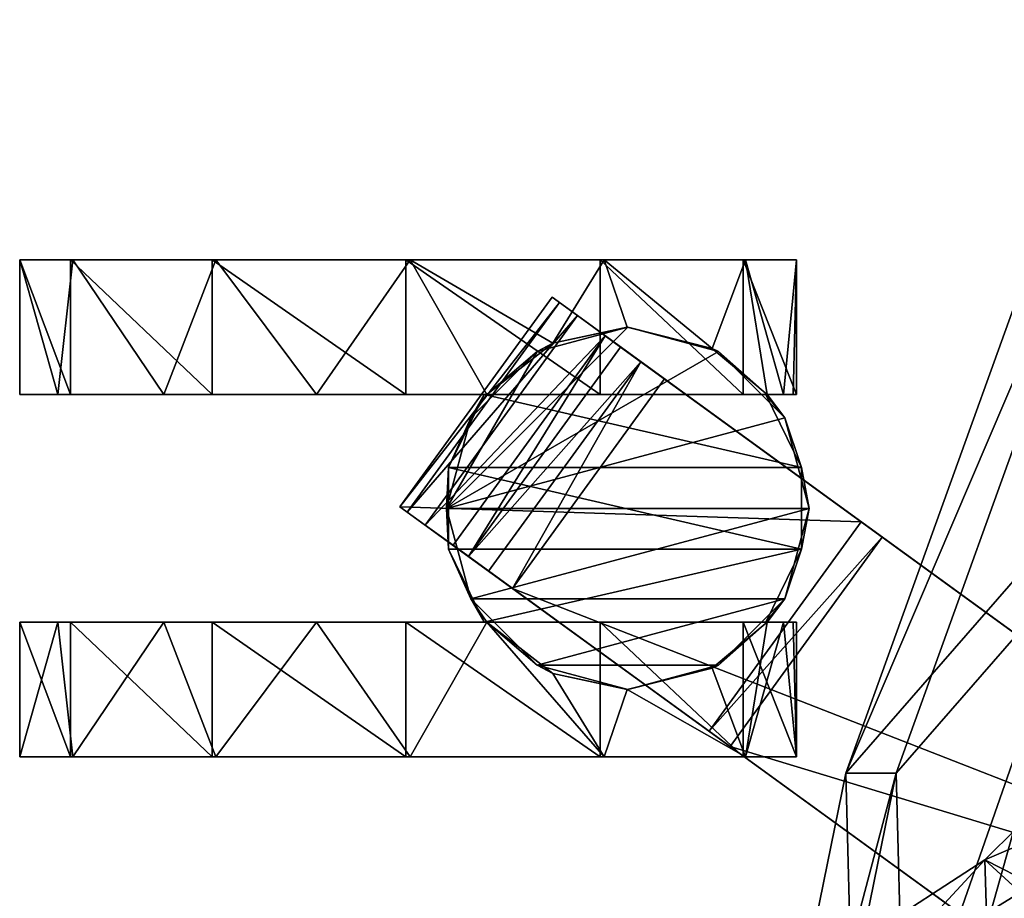
# Model space of a CAD drawing. Extents: x 27 to 152, y 27 to 147.
# Drawn here: x 69 to 73, y 107 to 110 of the extents above; entities that cross this region are included whole.
import ezdxf

# ---------------------------------------------------------------- set-up
doc = ezdxf.new("R2010")
doc.units = 0
doc.header["$LTSCALE"] = 8
doc.header["$MEASUREMENT"] = 0
for name, color, linetype in [('A-FURN-3-CHAR-BSPT', 4, 'Continuous'), ('A-FURN-3-CHAR-CTPL', 19, 'Continuous'), ('A-FURN-3-CHAR-FMPT', 4, 'Continuous'), ('A-FURN-ATTRIBUTE-T', 7, 'Continuous')]:
    doc.layers.add(name, color=color, linetype=linetype)
doc.styles.add('R&B Romans', font='romans.shx', dxfattribs={"width": 0.8})

# ---------------------------------------------------------------- blocks, each defined once
blk = doc.blocks.new('3_NCSY1HD')
at = {"layer": 'A-FURN-ATTRIBUTE-T', "style": 'R&B Romans'}
blk.add_attdef('CAPTG', (0, 0), '', height=2.5, dxfattribs=at)
at = {"layer": 'A-FURN-ATTRIBUTE-T', "style": 'R&B Romans', "flags": 1}
for tag in ['CAPPN', 'CAPMG', 'CAPMC', 'CAPQT', 'CAPDH', 'CAPGC']:
    blk.add_attdef(tag, (0, 0), '', height=0.001, dxfattribs=at)
at = {"layer": 'A-FURN-3-CHAR-BSPT'}
mesh = blk.add_polyface(dxfattribs=at)
corners = [(5.3289, 6.5173, 3.8646), (5.3836, 6.5926, 5.1945), (3.7366, 4.3253, 4.2823), (7.4821, 9.4814, 4.1764), (6.967, 8.7722, 3.0786), (7.7572, 9.86, 3.3834), (6.9121, 8.6967, 3.3555), (7.7767, 9.8868, 3.0786), (7.7104, 9.7956, 3.6795), (7.6373, 9.6951, 3.9598), (7.5973, 9.64, 4.0543), (7.5444, 9.5672, 4.1281), (7.0217, 10.4353, 3.0786), (6.212, 9.3206, 3.0786), (7.0022, 10.4085, 3.3834), (6.7895, 10.1156, 4.1281), (6.8424, 10.1884, 4.0543), (6.7272, 10.0298, 4.1764), (6.1571, 9.2451, 3.3555), (4.6286, 7.141, 5.1945), (2.9816, 4.8737, 4.2823), (2.5081, 4.2219, 6.0712), (4.574, 7.0658, 3.8646), (6.8824, 10.2435, 3.9598), (6.9554, 10.344, 3.6795), (1.3819, 2.6715, 4.6081), (1.0333, 2.1917, 4.6102), (1.124, 0.7288, 6.8054), (1.7883, 1.6433, 4.6102), (3.2631, 3.6735, 6.0712), (2.1368, 2.1231, 4.6081), (0.7935, 1.0678, 6.7908)]
mesh.append_faces([[corners[k] for k in face] for face in [(0, 1, 2, 2), (1, 0, 3, 3), (4, 5, 6, 6), (19, 20, 21, 21), (20, 19, 22, 22), (17, 22, 19, 19), (14, 18, 24, 24), (27, 28, 29, 29)]], dxfattribs={"vtx0": -1, "vtx1": -1, "vtx2": -1})
mesh.append_faces([[corners[k] for k in face] for face in [(17, 16, 18, 18), (6, 10, 3, 3)]], dxfattribs={"vtx0": -1, "vtx1": -1, "vtx2": -1, "vtx3": -1})
mesh.append_faces([[corners[k] for k in face] for face in [(17, 18, 22, 22), (29, 30, 2, 2)]], dxfattribs={"vtx0": -1, "vtx2": -1, "vtx3": -1})
mesh.append_faces([[corners[k] for k in face] for face in [(11, 3, 10, 10), (12, 13, 14, 14), (15, 16, 17, 17), (7, 4, 12, 12), (4, 6, 13, 13)]], dxfattribs={"vtx1": -1, "vtx2": -1})
mesh.append_faces([[corners[k] for k in face] for face in [(5, 8, 6, 6), (8, 9, 6, 6), (9, 10, 6, 6), (16, 23, 18, 18), (23, 24, 18, 18), (13, 18, 14, 14), (20, 25, 21, 21), (25, 26, 21, 21), (28, 30, 29, 29), (1, 29, 2, 2), (0, 6, 3, 3)]], dxfattribs={"vtx1": -1, "vtx2": -1, "vtx3": -1})
mesh.append_faces([[corners[k] for k in face] for face in [(31, 29, 21, 21), (3, 17, 1, 1), (17, 19, 1, 1), (19, 21, 1, 1), (1, 21, 29, 29), (3, 11, 17, 17), (10, 16, 11, 11), (10, 9, 16, 16), (9, 23, 16, 16), (16, 15, 11, 11), (15, 17, 11, 11), (23, 9, 24, 24), (9, 8, 24, 24), (24, 8, 14, 14), (7, 12, 5, 5), (12, 14, 5, 5), (5, 14, 8, 8), (6, 0, 18, 18), (2, 20, 0, 0), (30, 25, 2, 2), (25, 20, 2, 2), (20, 22, 0, 0), (22, 18, 0, 0)]], dxfattribs={"vtx2": -1})
mesh.append_faces([[corners[k] for k in face] for face in [(4, 7, 5, 5), (4, 13, 12, 12), (6, 18, 13, 13)]], dxfattribs={"vtx2": -1, "vtx3": -1})
at = {"layer": 'A-FURN-3-CHAR-CTPL'}
mesh = blk.add_polyface(dxfattribs=at)
corners = [(6.45, 9.2871, 2.9443), (6.6051, 9.1111, 1.9704), (6.689, 9.048, 2.943), (6.4393, 9.3099, 2.3095), (6.3625, 9.6156, 2.5941), (6.3625, 9.6137, 2.9461), (6.6051, 9.1161, 1.0771), (6.6051, 10.1321, 1.0828), (6.8689, 8.9876, 1.0764), (6.8689, 10.2606, 1.0835), (7.4262, 9.1161, 1.0771), (7.1624, 8.9876, 1.0764), (7.4262, 10.1321, 1.0828), (7.1624, 10.2606, 1.0835), (7.4262, 10.1225, 2.8096), (7.4262, 10.7364, 2.799), (7.4262, 11.2867, 2.5267), (7.4262, 11.6676, 2.045), (7.4262, 11.8056, 1.4467), (7.4262, 11.622, 0.7458), (7.4262, 11.1125, 0.2306), (7.4262, 10.4137, 0.0392), (7.4262, 9.7129, 0.2228), (7.4262, 9.1977, 0.7323), (7.4262, 9.0063, 1.4311), (7.4262, 9.0174, 1.6149), (7.4262, 9.1111, 1.9704), (7.4262, 9.0525, 1.7958), (7.592, 9.3099, 2.3094), (7.5813, 9.2871, 2.9443), (7.6688, 9.6156, 2.5941), (7.6688, 9.6137, 2.9461), (7.3422, 9.048, 2.943), (7.0156, 8.9605, 2.9425), (6.6051, 9.0525, 1.7958), (6.6051, 9.0174, 1.6149), (6.6051, 9.0063, 1.4311), (6.6051, 9.1977, 0.7323), (6.6051, 9.7129, 0.2228), (6.6051, 10.4137, 0.0392), (6.6051, 11.1125, 0.2306), (6.6051, 11.622, 0.7458), (6.6051, 11.8056, 1.4467), (6.6051, 11.6676, 2.045), (6.6051, 11.2867, 2.5267), (6.6051, 10.1225, 2.8096), (6.6051, 10.7364, 2.799), (7.3422, 10.1793, 2.9493), (7.5813, 9.9403, 2.948), (7.6106, 9.8844, 2.7378), (7.0156, 10.2669, 2.9498), (6.689, 10.1793, 2.9493), (6.4207, 9.8844, 2.7378), (6.45, 9.9403, 2.948), (7.9114, 9.1899, 2.1319), (7.9114, 9.6993, 2.6471), (7.9114, 9.0063, 1.4311), (7.9114, 11.099, 2.6549), (7.9114, 10.3981, 2.8385), (7.9114, 11.8056, 1.4467), (7.9114, 11.6142, 2.1455), (7.9114, 11.622, 0.7458), (7.9114, 10.4137, 0.0392), (7.9114, 11.1125, 0.2306), (7.9114, 9.1977, 0.7323), (7.9114, 9.7129, 0.2228), (6.1198, 9.6993, 2.6471), (6.1198, 10.3981, 2.8385), (6.1198, 11.099, 2.6549), (6.1198, 11.6142, 2.1455), (6.1198, 11.8056, 1.4467), (6.1198, 9.1899, 2.1319), (6.1198, 9.0063, 1.4311), (6.1198, 9.1977, 0.7323), (6.1198, 10.4137, 0.0392), (6.1198, 9.7129, 0.2228), (6.1198, 11.622, 0.7458), (6.1198, 11.1125, 0.2306)]
mesh.append_faces([[corners[k] for k in face] for face in [(12, 11, 13, 13), (8, 13, 11, 11), (12, 23, 10, 10), (6, 37, 7, 7), (54, 62, 55, 55), (55, 62, 58, 58), (61, 57, 63, 63), (63, 58, 62, 62), (64, 62, 56, 56), (29, 50, 32, 32), (32, 50, 33, 33), (53, 2, 51, 51), (51, 33, 50, 50), (48, 50, 31, 31), (69, 74, 68, 68), (68, 74, 67, 67), (73, 66, 75, 75), (75, 67, 74, 74), (76, 74, 70, 70)]], dxfattribs={"vtx0": -1, "vtx1": -1, "vtx2": -1})
mesh.append_faces([[corners[k] for k in face] for face in [(10, 25, 27, 27), (7, 44, 46, 46)]], dxfattribs={"vtx0": -1, "vtx2": -1, "vtx3": -1})
mesh.append_faces([[corners[k] for k in face] for face in [(6, 7, 8, 8), (10, 11, 12, 12), (14, 15, 12, 12), (26, 10, 27, 27), (1, 34, 6, 6), (45, 7, 46, 46), (65, 62, 64, 64), (59, 60, 61, 61), (47, 50, 48, 48), (5, 0, 53, 53), (77, 74, 76, 76), (72, 71, 73, 73)]], dxfattribs={"vtx1": -1, "vtx2": -1})
mesh.append_faces([[corners[k] for k in face] for face in [(7, 9, 8, 8), (9, 13, 8, 8), (15, 16, 12, 12), (16, 17, 12, 12), (17, 18, 12, 12), (18, 19, 12, 12), (19, 20, 12, 12), (20, 21, 12, 12), (21, 22, 12, 12), (22, 23, 12, 12), (23, 24, 10, 10), (24, 25, 10, 10), (34, 35, 6, 6), (35, 36, 6, 6), (36, 37, 6, 6), (37, 38, 7, 7), (38, 39, 7, 7), (39, 40, 7, 7), (40, 41, 7, 7), (41, 42, 7, 7), (42, 43, 7, 7), (43, 44, 7, 7), (54, 56, 62, 62), (60, 57, 61, 61), (57, 58, 63, 63), (29, 31, 50, 50), (0, 2, 53, 53), (2, 33, 51, 51), (69, 70, 74, 74), (71, 66, 73, 73), (66, 67, 75, 75)]], dxfattribs={"vtx1": -1, "vtx2": -1, "vtx3": -1})
mesh.append_faces([[corners[k] for k in face] for face in [(0, 1, 2, 2), (1, 0, 3, 3), (4, 3, 5, 5), (5, 3, 0, 0), (28, 29, 26, 26), (30, 31, 28, 28), (31, 29, 28, 28), (29, 32, 26, 26), (33, 11, 32, 32), (11, 33, 8, 8), (1, 6, 2, 2), (6, 8, 2, 2), (2, 8, 33, 33), (11, 10, 32, 32), (10, 26, 32, 32), (14, 12, 47, 47), (14, 47, 48, 48), (14, 48, 49, 49), (9, 50, 13, 13), (50, 9, 51, 51), (9, 7, 51, 51), (52, 53, 45, 45), (4, 5, 52, 52), (5, 53, 52, 52), (53, 51, 45, 45), (50, 47, 13, 13), (48, 31, 49, 49), (31, 30, 49, 49), (45, 51, 7, 7), (47, 12, 13, 13), (28, 26, 54, 54), (28, 54, 55, 55), (28, 55, 30, 30), (25, 56, 27, 27), (25, 24, 56, 56), (56, 54, 27, 27), (30, 55, 49, 49), (57, 15, 58, 58), (15, 57, 16, 16), (59, 17, 60, 60), (59, 18, 17, 17), (17, 16, 60, 60), (60, 16, 57, 57), (15, 14, 58, 58), (14, 49, 58, 58), (58, 49, 55, 55), (54, 26, 27, 27), (18, 59, 19, 19), (59, 61, 19, 19), (19, 61, 20, 20), (62, 21, 63, 63), (21, 62, 22, 22), (64, 23, 65, 65), (56, 24, 64, 64), (24, 23, 64, 64), (23, 22, 65, 65), (65, 22, 62, 62), (21, 20, 63, 63), (63, 20, 61, 61), (52, 66, 4, 4), (52, 45, 66, 66), (66, 45, 67, 67), (44, 68, 46, 46), (68, 44, 69, 69), (42, 70, 43, 43), (70, 69, 43, 43), (43, 69, 44, 44), (68, 67, 46, 46), (46, 67, 45, 45), (66, 71, 4, 4), (72, 34, 71, 71), (36, 35, 72, 72), (35, 34, 72, 72), (34, 1, 71, 71), (1, 3, 71, 71), (3, 4, 71, 71), (36, 72, 37, 37), (72, 73, 37, 37), (37, 73, 38, 38), (74, 39, 75, 75), (39, 74, 40, 40), (76, 41, 77, 77), (70, 42, 76, 76), (42, 41, 76, 76), (41, 40, 77, 77), (77, 40, 74, 74), (39, 38, 75, 75), (75, 38, 73, 73)]], dxfattribs={"vtx2": -1})
at = {"layer": 'A-FURN-3-CHAR-FMPT'}
mesh = blk.add_polyface(dxfattribs=at)
corners = [(4.3658, 9.4076, 16.3219), (4.9228, 9.279, 17.4798), (5.0213, 8.8683, 17.4565), (3.9818, 9.4041, 15.7307), (4.0515, 9.788, 15.8624), (5.5468, 8.0453, 18.492), (5.6594, 8.1527, 18.9325), (6.0401, 7.334, 19.6183), (5.2931, 8.7475, 18.2004), (4.2976, 10.1073, 16.4275), (3.8554, 9.8699, 17.106), (4.6156, 9.901, 17.0637), (5.1911, 9.1845, 18.2234), (4.9977, 8.3041, 19.3458), (5.7482, 8.327, 19.2971), (4.2724, 9.4061, 17.9186), (4.19, 8.3515, 19.2668), (6.325, 7.744, 20.5277), (5.7811, 7.6032, 21.0666), (6.845, 7.4619, 21.8857), (5.3641, 7.9071, 20.0965), (4.7736, 7.7531, 20.4961), (5.3227, 7.4656, 21.8505), (6.6704, 7.4223, 23.7119), (7.2921, 7.4053, 23.2974), (6.2228, 7.4294, 22.2619), (5.7983, 7.4042, 23.2613), (6.518, 7.6564, 26.1425), (6.0247, 7.6801, 19.7174), (4.3509, 9.7484, 16.4167), (6.4475, 7.3118, 20.7465), (4.0091, 8.0781, 18.4552), (4.5291, 7.8157, 18.7997), (4.5068, 7.3512, 19.5793), (3.9001, 9.187, 16.8901), (4.4654, 8.5638, 17.8589), (4.8804, 7.8972, 18.6906), (4.1168, 8.4753, 17.9711), (3.9278, 8.7357, 17.6371), (4.2724, 8.8227, 17.5122), (5.4003, 7.214, 19.9136), (5.0501, 7.1628, 20.0428), (5.5074, 7.0659, 22.3364), (4.5979, 7.5735, 19.9563), (4.2175, 8.0285, 19.1096), (5.0375, 7.2435, 21.0284), (5.0037, 6.9194, 20.8481)]
mesh.append_faces([[corners[k] for k in face] for face in [(0, 1, 2, 2), (3, 4, 0, 0), (5, 6, 7, 7), (6, 5, 8, 8), (9, 10, 11, 11), (12, 13, 14, 14), (13, 12, 15, 15), (13, 15, 16, 16), (17, 18, 19, 19), (18, 17, 20, 20), (18, 20, 21, 21), (18, 21, 22, 22), (23, 24, 25, 25), (23, 25, 26, 26), (23, 26, 27, 27), (18, 22, 25, 25), (18, 25, 19, 19), (13, 16, 21, 21), (13, 21, 20, 20), (13, 20, 14, 14), (10, 15, 11, 11), (22, 26, 25, 25), (12, 11, 15, 15), (17, 14, 20, 20), (24, 19, 25, 25), (6, 8, 14, 14), (6, 14, 28, 28), (6, 28, 7, 7), (4, 9, 29, 29), (4, 29, 0, 0), (9, 11, 29, 29), (29, 11, 1, 1), (29, 1, 0, 0), (14, 8, 12, 12), (14, 17, 28, 28), (28, 17, 30, 30), (28, 30, 7, 7), (5, 2, 8, 8), (11, 12, 1, 1), (19, 30, 17, 17), (1, 12, 8, 8), (1, 8, 2, 2), (31, 32, 33, 33), (2, 34, 0, 0), (5, 35, 2, 2), (35, 5, 36, 36), (35, 36, 37, 37), (35, 38, 39, 39), (35, 39, 2, 2), (39, 34, 2, 2), (40, 41, 32, 32), (40, 32, 36, 36), (40, 36, 7, 7), (36, 32, 37, 37), (32, 41, 33, 33), (31, 37, 32, 32), (5, 7, 36, 36), (22, 42, 26, 26), (16, 43, 21, 21), (44, 33, 43, 43), (44, 43, 16, 16), (22, 21, 45, 45), (33, 46, 43, 43), (43, 45, 21, 21)]], dxfattribs={"vtx2": -1})
mesh = blk.add_polyface(dxfattribs=at)
corners = [(7.1846, 7.667, 32.8158), (6.0615, 8.6463, 33.9829), (4.4934, 8.6052, 33.9339), (8.7774, 7.667, 32.8158), (1.526, 9.0891, 34.5106), (-0.0048, 9.455, 34.9467), (-1.5355, 9.0891, 34.5106), (3.0929, 9.2507, 34.7032), (-8.7869, 7.667, 32.8158), (-7.1942, 7.667, 32.8158), (-6.0711, 8.6463, 33.9829), (-4.503, 8.6052, 33.9339), (-3.1025, 9.2507, 34.7032), (-8.7869, 7.8486, 32.6635), (-6.0711, 8.8279, 33.8306), (-0.0048, 9.6366, 34.7943), (3.0929, 9.4323, 34.5509), (6.0615, 8.8279, 33.8306), (8.7774, 7.8486, 32.6635), (-3.1025, 9.4323, 34.5509), (-7.1942, 7.8486, 32.6635), (-4.503, 8.7867, 33.7815), (-1.5355, 9.2707, 34.3583), (1.526, 9.2707, 34.3583), (4.4934, 8.7867, 33.7815), (7.1846, 7.8486, 32.6635)]
mesh.append_faces([[corners[k] for k in face] for face in [(0, 1, 2, 2), (4, 5, 6, 6), (5, 4, 7, 7), (2, 7, 4, 4), (10, 11, 12, 12), (6, 12, 11, 11), (20, 14, 21, 21), (15, 22, 19, 19), (22, 15, 23, 23), (17, 24, 16, 16), (16, 23, 15, 15), (19, 21, 14, 14)]], dxfattribs={"vtx0": -1, "vtx1": -1, "vtx2": -1})
mesh.append_faces([[corners[k] for k in face] for face in [(8, 9, 10, 10), (13, 14, 20, 20), (18, 25, 17, 17), (25, 18, 0, 0), (13, 20, 8, 8)]], dxfattribs={"vtx1": -1, "vtx2": -1})
mesh.append_faces([[corners[k] for k in face] for face in [(1, 7, 2, 2), (9, 11, 10, 10), (5, 12, 6, 6), (25, 24, 17, 17), (24, 23, 16, 16), (22, 21, 19, 19)]], dxfattribs={"vtx1": -1, "vtx2": -1, "vtx3": -1})
mesh.append_faces([[corners[k] for k in face] for face in [(8, 10, 13, 13), (13, 10, 14, 14), (5, 15, 12, 12), (15, 5, 16, 16), (5, 7, 16, 16), (3, 17, 1, 1), (3, 18, 17, 17), (17, 16, 1, 1), (15, 19, 12, 12), (19, 14, 12, 12), (12, 14, 10, 10), (16, 7, 1, 1), (20, 21, 9, 9), (9, 21, 11, 11), (23, 6, 22, 22), (6, 23, 4, 4), (25, 2, 24, 24), (25, 0, 2, 2), (2, 4, 24, 24), (24, 4, 23, 23), (6, 11, 22, 22), (22, 11, 21, 21)]], dxfattribs={"vtx2": -1})
mesh.append_faces([[corners[k] for k in face] for face in [(0, 3, 1, 1), (18, 3, 0, 0), (20, 9, 8, 8)]], dxfattribs={"vtx2": -1, "vtx3": -1})

msp = doc.modelspace()

# ---------------------------------------------------------------- block references
at = {"rotation": 90}
msp.add_blockref('3_NCSY1HD', (80.7672, 101.6475), dxfattribs=at)

doc.saveas('drawing.dxf')
